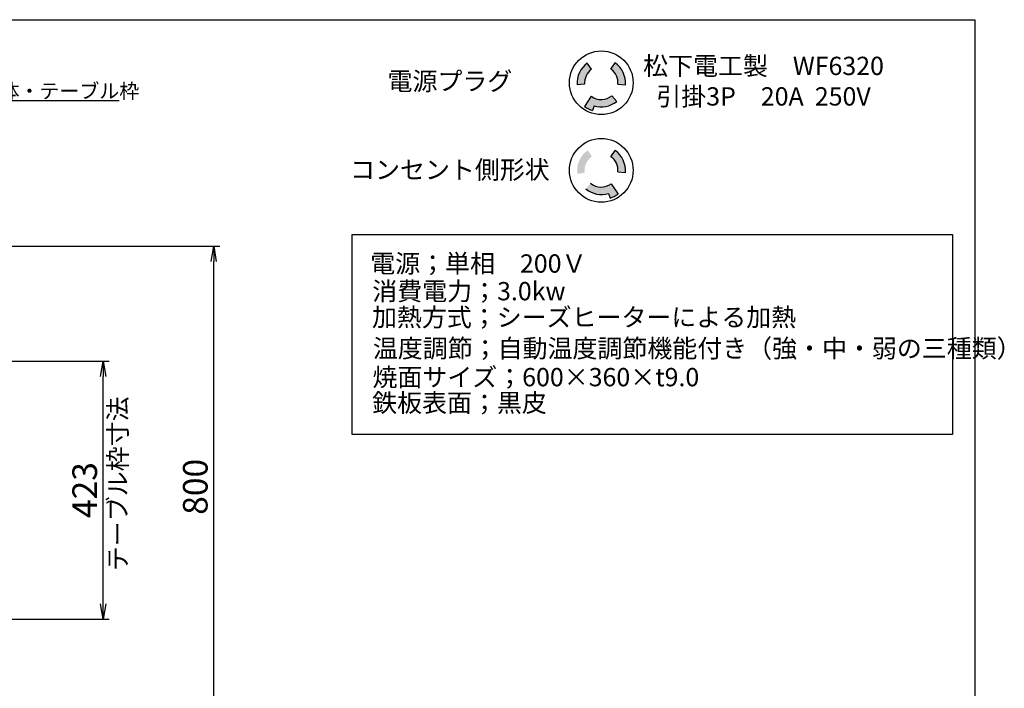
# Model space of a CAD drawing. Extents: x 8590 to 12448, y -42910 to -40280.
# Drawn here: x 10833 to 12448, y -41377 to -40280 of the extents above; entities that cross this region are included whole.
import ezdxf

# ---------------------------------------------------------------- set-up
doc = ezdxf.new("R2010")
doc.units = 0
doc.header["$MEASUREMENT"] = 0
doc.header["$PDMODE"] = 3
doc.layers.get('0').update_dxf_attribs({"color": 71, "linetype": 'CONTINUOUS'})
doc.layers.get('Defpoints').update_dxf_attribs({"linetype": 'CONTINUOUS'})
for name, color, linetype in [('HATCH', 4, 'CONTINUOUS'), ('JISSEN', 7, 'CONTINUOUS'), ('SUNPOU', 3, 'CONTINUOUS'), ('TEXT', 3, 'CONTINUOUS'), ('WAKU', 5, 'CONTINUOUS')]:
    doc.layers.add(name, color=color, linetype=linetype)
doc.styles.add('K', font='ROMANS', dxfattribs={"bigfont": 'EXTFONT'})
doc.styles.get("Standard").update_dxf_attribs({"font": 'romans.shx', "bigfont": 'extfont.shx'})
doc.dimstyles.new('IMCADLT$0', dxfattribs={"dimtxt": 4, "dimasz": 2.5, "dimexe": 1, "dimexo": 1, "dimgap": 1, "dimtad": 3, "dimdsep": 46, "dimtxsty": 'STANDARD', "dimblk1": 'OPEN', "dimblk2": 'OPEN', "dimsah": 1, "dimcen": 0, "dimadec": 0, "dimazin": 0, "dimtfac": 0.45, "dimtmove": 0, "dimatfit": 3, "dimldrblk": 'OPEN', "dimfxl": 1, "dimtolj": 1, "dimarcsym": 0})

# ---------------------------------------------------------------- blocks, each defined once
blk = doc.blocks.new('_OPEN')
at = {"color": 0, "linetype": 'ByBlock'}
for p, q in [((-1, 0.167), (0, 0)), ((0, 0), (-1, -0.167)), ((0, 0), (-1, 0))]:
    blk.add_line(p, q, dxfattribs=at)
blk = doc.blocks.new('*D5')
at = {"layer": 'Defpoints', "color": 0}
for p in [(10621, -40651.6), (11151.4, -40651.6), (10589.4, -41451.6)]:
    blk.add_point(p, dxfattribs=at)
at = {"layer": 'SUNPOU', "color": 0, "lineweight": -2}
for p, q in [((10631.1, -40651.6), (11161.5, -40651.6)), ((11151.4, -41426.4), (11151.4, -40676.9)), ((10599.5, -41451.6), (11161.5, -41451.6))]:
    blk.add_line(p, q, dxfattribs=at)
at = {"layer": 'SUNPOU', "color": 0, "lineweight": -2, "xscale": 25.25, "yscale": 25.25, "zscale": 25.25}
for p, rotation in [((11151.4, -40651.6), 90), ((11151.4, -41451.6), 270)]:
    blk.add_blockref('_OPEN', p, dxfattribs=dict(at, rotation=rotation))
at = {"layer": 'SUNPOU', "color": 0, "insert": (11121.1, -41046.2), "char_height": 40.4, "attachment_point": 5, "rotation": 90}
blk.add_mtext('\\A1;800', dxfattribs=at)
blk = doc.blocks.new('*D11')
at = {"layer": 'Defpoints', "color": 0}
for p in [(10559.6, -40840.1), (10970, -40840.1), (10462.5, -41263.1)]:
    blk.add_point(p, dxfattribs=at)
at = {"layer": 'SUNPOU', "color": 0, "lineweight": -2}
for p, q in [((10569.7, -40840.1), (10980.1, -40840.1)), ((10970, -41237.9), (10970, -40865.4)), ((10472.6, -41263.1), (10980.1, -41263.1))]:
    blk.add_line(p, q, dxfattribs=at)
at = {"layer": 'SUNPOU', "color": 0, "lineweight": -2, "xscale": 25.25, "yscale": 25.25, "zscale": 25.25}
for p, rotation in [((10970, -40840.1), 90), ((10970, -41263.1), 270)]:
    blk.add_blockref('_OPEN', p, dxfattribs=dict(at, rotation=rotation))
at = {"layer": 'SUNPOU', "color": 0, "insert": (10939.7, -41051.6), "char_height": 40.4, "attachment_point": 5, "rotation": 90}
blk.add_mtext('\\A1;423', dxfattribs=at)

msp = doc.modelspace()

# ---------------------------------------------------------------- hatches: boundary and pattern name
at = {"layer": 'HATCH'}
h = msp.add_hatch(color=256, dxfattribs=at)
h.paths.add_polyline_path([(11812.274, -40414.244), (11804.509, -40404.86, -0.34590665), (11770.629, -40405.716), (11759.492, -40422.585, 0.07786329), (11772.694, -40429.144), (11775.106, -40421.5, 0.25453589)])
h.paths.add_polyline_path([(11771.149, -40361.37), (11764.099, -40351.438, 0.26629171), (11747.572, -40387.195), (11759.705, -40386.13, -0.26629171)])
msp.add_hatch(color=256, dxfattribs=at).paths.add_polyline_path([(11814.344, -40385.982), (11826.477, -40387.047, 0.26629171), (11809.951, -40351.29), (11802.9, -40361.221, -0.26629171)])
h = msp.add_hatch(color=256, dxfattribs=at)
h.paths.add_polyline_path([(11771.606, -40504.586), (11764.758, -40494.514, 0.28730961), (11747.838, -40533.003), (11759.889, -40531.238, -0.28730961)])
h.paths.add_polyline_path([(11769.541, -40548.394), (11761.775, -40557.778, 0.25453589), (11798.943, -40565.034), (11801.355, -40572.678, 0.07786329), (11814.557, -40566.119), (11803.42, -40549.25, -0.34590665)])
h.paths.add_polyline_path([(11814.344, -40529.664), (11826.477, -40530.729, 0.26629171), (11809.951, -40494.972), (11802.9, -40504.904, -0.26629171)])

# ---------------------------------------------------------------- linework, layer by layer
at = {"layer": 'JISSEN'}
for p, q in [((11771.149, -40361.37), (11764.099, -40351.438)), ((11802.9, -40361.221), (11809.951, -40351.29)), ((11759.705, -40386.13), (11747.572, -40387.195)), ((11814.344, -40385.982), (11826.477, -40387.047)), ((11804.509, -40404.86), (11812.274, -40414.244)), ((11770.629, -40405.716), (11759.492, -40422.585)), ((11775.106, -40421.5), (11772.694, -40429.144)), ((11802.9, -40504.904), (11809.951, -40494.972)), ((11814.344, -40529.664), (11826.477, -40530.729)), ((11803.42, -40549.25), (11814.557, -40566.119)), ((11798.943, -40565.034), (11801.355, -40572.678))]:
    msp.add_line(p, q, dxfattribs=at)
at = {"layer": 'JISSEN', "color": 151}
for centre in [(11787.025, -40383.732), (11787.025, -40527.266)]:
    msp.add_circle(centre, 52.232, dxfattribs=at)
at = {"layer": 'JISSEN'}
for centre, radius, start, end in [((11787.025, -40383.732), 39.604, 125.371684, 185.017115), ((11787.025, -40383.584), 39.604, 354.982885, 54.628316), ((11787.025, -40383.732), 27.424, 125.371684, 185.017115), ((11787.025, -40383.584), 27.424, 354.982885, 54.628316), ((11787.025, -40383.732), 27.424, 233.285046, 309.608419), ((11787.025, -40383.732), 39.604, 252.486095, 309.608419), ((11787.025, -40383.732), 47.619, 234.677075, 252.486095), ((11787.025, -40527.266), 39.604, 354.982885, 54.628316), ((11787.025, -40527.266), 27.424, 354.982885, 54.628316), ((11787.025, -40527.266), 27.424, 230.391581, 306.714954), ((11787.025, -40527.266), 39.604, 230.391581, 287.513905), ((11787.025, -40527.266), 47.619, 287.513905, 305.322925)]:
    msp.add_arc(centre, radius, start, end, dxfattribs=at)
at = {"layer": 'SUNPOU'}
msp.add_line((10756.768, -40412.518), (10996.168, -40412.518), dxfattribs=at)
msp.add_lwpolyline([(11378.351, -40632.477), (12363.135, -40632.477), (12363.135, -40960.589), (11378.351, -40960.589)], close=True, dxfattribs=at)
at = {"layer": 'WAKU', "color": 3}
for p, q in [((8589.882, -40280.301), (12399.882, -40280.301)), ((12399.882, -40280.301), (12399.882, -42910.301))]:
    msp.add_line(p, q, dxfattribs=at)

# ---------------------------------------------------------------- texts
at = {"layer": 'SUNPOU', "insert": (12053.108, -40384.946), "char_height": 30, "width": 598.46, "attachment_point": 5}
msp.add_mtext('松下電工製\u3000WF6320\\P引掛3P\u300020A  250V', dxfattribs=at)
at = {"layer": 'SUNPOU', "char_height": 30, "width": 416.89395, "attachment_point": 5, "style": 'K'}
for s, insert in [('電源プラグ', (11538.729, -40384.926)), ('コンセント側形状', (11538.729, -40530.171))]:
    msp.add_mtext(s, dxfattribs=dict(at, insert=insert))
at = {"layer": 'TEXT'}
for s, height, p in [('本体・テーブル枠', 24, (10767.297, -40409.184)), ('電源；単相\u3000200Ｖ', 30, (11408.092, -40695.046)), ('消費電力；3.0kw', 30, (11411.448, -40740.41)), ('加熱方式；シーズヒーターによる加熱', 30, (11410.873, -40783.119)), ('温度調節；自動温度調節機能付き（強・中・弱の三種類）', 30, (11412.364, -40834.159)), ('焼面サイズ；600×360×t9.0', 30, (11411.737, -40881.339)), ('鉄板表面；黒皮', 30, (11411.192, -40923.507))]:
    msp.add_text(s, height=height, dxfattribs=at).set_placement(p)
msp.add_text('テーブル枠寸法', height=30, rotation=90, dxfattribs=at).set_placement((11008.929, -41184.522))

# ---------------------------------------------------------------- dimensions: what is measured, and where the dimension line sits
at = {"layer": 'SUNPOU'}
dim = msp.add_linear_dim(base=(11151.443, -40651.62), p1=(10589.437, -41451.62), p2=(10620.952, -40651.62), angle=90, dimstyle='IMCADLT$0', override={"dimscale": 10.1}, dxfattribs=at)
dim.commit()
dim.dimension.update_dxf_attribs({"geometry": '*D5', "text_midpoint": (11151.443, -41046.228), "dimtype": 160})
dim = msp.add_linear_dim(base=(10970.026, -40840.12), p1=(10462.524, -41263.12), p2=(10559.613, -40840.12), angle=90, dimstyle='IMCADLT$0', override={"dimscale": 10.1}, dxfattribs=at)
dim.commit()
dim.dimension.update_dxf_attribs({"geometry": '*D11', "text_midpoint": (10939.726, -41051.62)})

doc.saveas('drawing.dxf')
